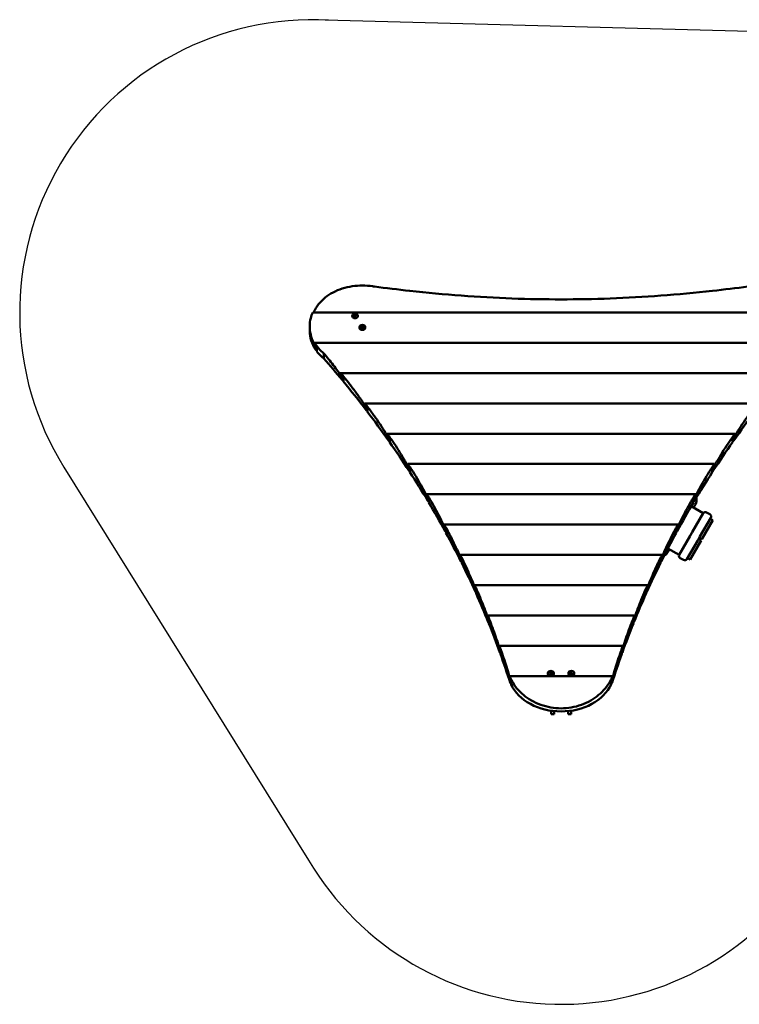
# Model space of a CAD drawing. Units: millimetres. Extents: x -1585 to 2121, y -1912 to 1450.
# Drawn here: x -1585 to 871, y -1912 to 1450 of the extents above; entities that cross this region are included whole.
import ezdxf

# ---------------------------------------------------------------- set-up
doc = ezdxf.new("R2010")
doc.units = ezdxf.units.MM
doc.layers.add('Видимый контур (ГОСТ)', color=7, linetype='Continuous', lineweight=50)

msp = doc.modelspace()

# ---------------------------------------------------------------- linework, layer by layer
msp.add_lwpolyline([(-531, 1448.5, 0.606864), (-1434.1, -78.5), (-599.3, -1419.4, 0.557656), (1101.8, -1455.8), (1958.2, -142.5, 0.595625), (1120.6, 1403.8), (-585.1, 1450)], format="xyb")
at = {"layer": 'Видимый контур (ГОСТ)'}
for p, q in [((1110.4, 450), (-585.1, 450)), ((-450.6, 436.4), (-450.6, 438.3)), ((-443.3, 440.4), (-444.3, 437.6)), ((-444.3, 437.6), (-441.6, 435.5)), ((-443.3, 439.1), (-444, 437.3)), ((-439.5, 441.1), (-443.3, 440.4)), ((-443.3, 440.4), (-443.3, 439.1)), ((-439.5, 439.9), (-443.3, 439.1)), ((-439.5, 441.1), (-439.5, 439.9)), ((-436.8, 439), (-439.5, 441.1)), ((-437.2, 438), (-439.5, 439.9)), ((-437.9, 436.2), (-436.8, 439)), ((-430.6, 436.4), (-430.6, 438.3)), ((-595.4, 387.1), (-595.4, 403.8)), ((-441.6, 435.5), (-437.9, 436.2)), ((-425.6, 398.1), (-425.6, 400)), ((-418.3, 402.1), (-419.3, 399.3)), ((-419.3, 399.3), (-416.6, 397.1)), ((-418.3, 400.8), (-419, 399)), ((-414.5, 402.8), (-418.3, 402.1)), ((-418.3, 402.1), (-418.3, 400.8)), ((-414.5, 401.6), (-418.3, 400.8)), ((-416.6, 397.1), (-412.9, 397.9)), ((-414.5, 402.8), (-414.5, 401.6)), ((-411.8, 400.7), (-414.5, 402.8)), ((-412.2, 399.7), (-414.5, 401.6)), ((-412.9, 397.9), (-411.8, 400.7)), ((-405.6, 398.1), (-405.6, 400)), ((1104.2, 346.6), (-578.9, 346.6)), ((-578.9, 346.6), (-578.9, 340.8)), ((-573.3, 330.9), (-573.7, 330.9)), ((-570.9, 321.1), (-572.1, 321.1)), ((-547, 293.1), (-547, 310.1)), ((1015.2, 243.2), (-489.9, 243.2)), ((-489.9, 243.2), (-489.9, 237.4)), ((-482.8, 227.5), (-483.3, 227.5)), ((-480.1, 217.7), (-481.5, 217.7)), ((-407.2, 139.8), (-407.2, 134)), ((932.5, 139.8), (-407.2, 139.8)), ((-400.7, 124.1), (-401.1, 124.1)), ((-398.2, 114.3), (-399.4, 114.3)), ((856.1, 36.3), (-330.8, 36.3)), ((-330.8, 36.3), (-330.8, 30.5)), ((856.1, 30.5), (856.1, 36.3)), ((-324.8, 20.7), (-325.2, 20.7)), ((-322.5, 10.9), (-323.6, 10.9)), ((848.9, 10.9), (847.8, 10.9)), ((850.5, 20.7), (850.1, 20.7)), ((-260.4, -67.1), (-260.4, -72.9)), ((785.6, -67.1), (-260.4, -67.1)), ((785.6, -72.9), (785.6, -67.1)), ((-254.8, -82.8), (-255.2, -82.8)), ((-252.7, -92.5), (-253.8, -92.5)), ((779, -92.5), (778, -92.5)), ((780.5, -82.8), (780.1, -82.8)), ((720.9, -170.5), (-195.6, -170.5)), ((-195.6, -170.5), (-195.6, -176.3)), ((-190.5, -186.2), (-190.8, -186.2)), ((-188.5, -196), (-189.5, -196)), ((714.8, -196), (713.8, -196)), ((716.1, -186.2), (715.8, -186.2)), ((720.9, -176.3), (720.9, -170.5)), ((747.9, -234.7), (706.9, -211)), ((747.9, -234.7), (710.4, -299.7)), ((721.2, -204.9), (715, -215.7)), ((770.2, -239), (759, -232.5)), ((773.4, -250.7), (736.6, -314.3)), ((742.6, -324), (780.1, -259.1)), ((771.4, -254.1), (780.1, -259.1)), ((-136.2, -273.9), (-136.2, -279.7)), ((661.5, -273.9), (-136.2, -273.9)), ((-131.5, -289.6), (-131.8, -289.6)), ((-129.7, -299.4), (-130.6, -299.4)), ((655.9, -299.4), (655, -299.4)), ((657.1, -289.6), (656.8, -289.6)), ((661.5, -279.7), (661.5, -273.9)), ((704.3, -310.3), (709.1, -302)), ((702.9, -312.7), (665.4, -377.6)), ((728.7, -328.1), (691.9, -391.7)), ((740.1, -328.3), (702.6, -393.3)), ((728.7, -328.1), (736.6, -314.3)), ((740.1, -328.3), (731.4, -323.3)), ((733.9, -319), (742.6, -324)), ((632.5, -358.6), (626.2, -369.4)), ((665.4, -377.6), (627, -355.5)), ((607.2, -377.3), (-81.9, -377.3)), ((-81.9, -377.3), (-81.9, -383.1)), ((-77.7, -393), (-78, -393)), ((-76.1, -402.8), (-76.9, -402.8)), ((602.2, -402.8), (601.4, -402.8)), ((603.3, -393), (603, -393)), ((607.2, -383.1), (607.2, -377.3)), ((680.2, -394.8), (669, -388.4)), ((702.6, -393.3), (693.9, -388.3)), ((-32.7, -480.7), (-32.7, -486.5)), ((557.9, -480.7), (-32.7, -480.7)), ((-28.8, -496.4), (-29.1, -496.4)), ((554.4, -496.4), (554.1, -496.4)), ((557.9, -486.5), (557.9, -480.7)), ((-27.3, -506.2), (-28.1, -506.2)), ((553.4, -506.2), (552.6, -506.2)), ((513.4, -584.2), (11.8, -584.2)), ((11.8, -584.2), (11.8, -589.9)), ((15.3, -599.8), (15.1, -599.8)), ((510.2, -599.8), (510, -599.8)), ((513.4, -589.9), (513.4, -584.2)), ((16.6, -609.6), (16, -609.6)), ((509.3, -609.6), (508.7, -609.6)), ((51.7, -687.6), (51.7, -693.4)), ((473.6, -687.6), (51.7, -687.6)), ((54.8, -703.3), (54.6, -703.3)), ((470.7, -703.3), (470.5, -703.3)), ((473.6, -693.4), (473.6, -687.6)), ((55.9, -713), (55.4, -713)), ((469.9, -713), (469.3, -713)), ((437.7, -791.7), (87.4, -791.7)), ((87.4, -791.7), (87.4, -797.5)), ((90.4, -806.7), (89.5, -806.7)), ((217.5, -783.4), (217.5, -781.5)), ((224.8, -779.4), (223.8, -782.2)), ((223.8, -782.2), (226.5, -784.3)), ((224.8, -780.6), (224.2, -782.5)), ((228.6, -778.6), (224.8, -779.4)), ((224.8, -779.4), (224.8, -780.6)), ((228.6, -779.9), (224.8, -780.6)), ((226.5, -784.3), (230.2, -783.6)), ((228.6, -778.6), (228.6, -779.9)), ((231.3, -780.8), (228.6, -778.6)), ((230.9, -781.7), (228.6, -779.9)), ((230.2, -783.6), (231.3, -780.8)), ((237.5, -783.4), (237.5, -781.5)), ((287.5, -783.4), (287.5, -781.5)), ((294.8, -779.4), (293.8, -782.2)), ((293.8, -782.2), (296.5, -784.3)), ((294.8, -780.6), (294.2, -782.5)), ((298.6, -778.6), (294.8, -779.4)), ((294.8, -779.4), (294.8, -780.6)), ((298.6, -779.9), (294.8, -780.6)), ((296.5, -784.3), (300.2, -783.6)), ((298.6, -778.6), (298.6, -779.9)), ((301.3, -780.8), (298.6, -778.6)), ((300.9, -781.7), (298.6, -779.9)), ((300.2, -783.6), (301.3, -780.8)), ((307.5, -783.4), (307.5, -781.5)), ((435.7, -806.7), (434.7, -806.7)), ((437.7, -797.5), (437.7, -791.7)), ((92.3, -816.5), (90.2, -816.5)), ((435, -816.5), (432.8, -816.5)), ((228.6, -921.1), (228.6, -909.7)), ((238.6, -921.1), (228.6, -921.1)), ((238.6, -921.1), (238.6, -910.9)), ((286.6, -910.9), (286.6, -921.1)), ((286.6, -921.1), (296.6, -921.1)), ((296.6, -909.7), (296.6, -921.1))]:
    msp.add_line(p, q, dxfattribs=at)
for centre, radius, start, end in [((695.2, -189.9), 30, 330, 15.1821), ((754.8, -239.9), 8.57, 60, 142.8192), ((766, -246.4), 8.57, 330, 60), ((600.2, -354.4), 30, 297.0774, 330), ((673.3, -381), 8.57, 157.1808, 240), ((684.5, -387.4), 8.57, 240, 330)]:
    msp.add_arc(centre, radius, start, end, dxfattribs=at)
for centre in [(-440.6, 438.3), (-415.6, 400), (227.5, -781.5), (297.5, -781.5)]:
    msp.add_ellipse(centre, major_axis=(-10, 0), ratio=0.766044, dxfattribs=at)
for centre, major_axis, ratio, start_param, end_param in [((-415.4, 387.1), (-180, 0), 0.766044, 0, 0.477273), ((-415.6, 398.1), (-10, 0), 0.766044, 0, 3.141593), ((-415.4, 406.9), (180, 0), 0.879385, 3.572496, 3.63095), ((-415.4, 140), (0, 360), 0.5, 1.040973, 1.051376), ((-415.4, 387.1), (180, 0), 0.766044, 3.661013, 3.892199), ((-4297.6, -1631.8), (4514.5, 0), 0.766044, 0.565196, 0.590293), ((-4382, -1877), (4594.5, 0), 0.866025, 0.557793, 0.56025), ((-4297.6, -1631.8), (4514.5, 0), 0.766044, 0.530167, 0.563449), ((-4387.6, -1864.6), (4601, 0), 0.866025, 0.523023, 0.525426), ((-4297.6, -1631.8), (4514.5, 0), 0.766044, 0.495844, 0.528457), ((4822.9, -1631.8), (4514.5, 0), 0.766044, 2.613135, 2.645749), ((-4393, -1851.9), (4607.2, 0), 0.866025, 0.488984, 0.491339), ((-4297.6, -1631.8), (4514.5, 0), 0.766044, 0.462147, 0.494167), ((4822.9, -1631.8), (4514.5, 0), 0.766044, 2.647426, 2.679446), ((4918.3, -1851.9), (4607.2, 0), 0.866025, 2.650254, 2.652609), ((-4398.1, -1838.9), (4613, 0), 0.866025, 0.455593, 0.457905), ((-4297.6, -1631.8), (4514.5, 0), 0.766044, 0.429007, 0.460499), ((4822.9, -1631.8), (4514.5, 0), 0.766044, 2.681094, 2.712586), ((4923.4, -1838.9), (4613, 0), 0.866025, 2.683687, 2.685999), ((-4403, -1825.6), (4618.4, 0), 0.866025, 0.42278, 0.425054), ((-4297.6, -1631.8), (4514.5, 0), 0.766044, 0.396361, 0.427384), ((4822.9, -1631.8), (4514.5, 0), 0.766044, 2.714209, 2.745231), ((4928.3, -1825.6), (4618.4, 0), 0.866025, 2.716539, 2.718812), ((-4407.7, -1812.1), (4623.5, 0), 0.866025, 0.390481, 0.392721), ((-4297.6, -1631.8), (4514.5, 0), 0.766044, 0.364156, 0.394762), ((4822.9, -1631.8), (-4514.5, 0), 0.766044, 5.888424, 5.919029), ((4932.9, -1812.1), (-4623.5, 0), 0.866025, 5.890465, 5.892704), ((-4412, -1798.2), (4628.1, 0), 0.866025, 0.358639, 0.360849), ((4937.3, -1798.2), (-4628.1, 0), 0.866025, 5.922337, 5.924546), ((-4297.6, -1631.8), (4514.5, 0), 0.766044, 0.332342, 0.362577), ((4822.9, -1631.8), (-4514.5, 0), 0.766044, 5.920608, 5.950844), ((-4416, -1784.2), (4632.4, 0), 0.866025, 0.327203, 0.329386), ((4941.3, -1784.2), (-4632.4, 0), 0.866025, 5.9538, 5.955982), ((-4297.6, -1631.8), (4514.5, 0), 0.766044, 0.300873, 0.330781), ((4822.9, -1631.8), (-4514.5, 0), 0.766044, 5.952405, 5.982312), ((-4419.8, -1769.9), (4636.3, 0), 0.866025, 0.296126, 0.298285), ((4945.1, -1769.9), (-4636.3, 0), 0.866025, 5.9849, 5.987059), ((-4297.6, -1631.8), (4514.5, 0), 0.766044, 0.269709, 0.299328), ((4822.9, -1631.8), (-4514.5, 0), 0.766044, 5.983857, 6.013477), ((-4423.2, -1755.5), (4639.9, 0), 0.866025, 0.265366, 0.267504), ((4948.5, -1755.5), (-4639.9, 0), 0.866025, 6.015681, 6.017819), ((-4297.6, -1631.8), (4514.5, 0), 0.766044, 0.238811, 0.268178), ((4822.9, -1631.8), (-4514.5, 0), 0.766044, 6.015008, 6.044374), ((262.5, -756.8), (181.2, 0), 0.879385, 3.399885, 3.454107), ((227.5, -783.4), (-10, 0), 0.766044, 0, 3.141593), ((297.5, -783.4), (-10, 0), 0.766044, 0, 3.141593), ((262.5, -756.8), (181.2, 0), 0.879385, 5.970671, 6.024893), ((3059.3, -927.3), (-2977.1, 0), 0.452707, 6.200846, 6.203259), ((262.5, -773.3), (-181.2, 0), 0.766044, 0.340117, 2.801476), ((-2534.2, -927.3), (2977.1, 0), 0.452707, 0.079927, 0.08234)]:
    msp.add_ellipse(centre, major_axis=major_axis, ratio=ratio, start_param=start_param, end_param=end_param, dxfattribs=at)
for points, knots in [([(-582.4, 450), (-582.2, 450.3), (-582.1, 450.7), (-577.4, 460.8), (-571.7, 470), (-558.4, 486.8), (-550.8, 494.3), (-534.7, 507.4), (-525.7, 513.4), (-506, 523.9), (-495.4, 528.3), (-473.2, 535.4), (-461.6, 538.1), (-438.4, 541.5), (-426.7, 542.3), (-415.4, 542.3), (-404, 542.3), (-392.3, 541.5), (-378.8, 539.5), (-376.8, 539.2), (-374.8, 538.8)], [-20.584688, -20.584688, -20.584688, -20.584688, -20.471142, -20.471142, -17.023067, -17.023067, -13.574993, -13.574993, -10.181245, -10.181245, -6.787497, -6.787497, -3.393748, -3.393748, 0, 0, 0, 3.393748, 3.393748, 3.964982, 3.964982, 3.964982, 3.964982]), ([(-374.8, 538.8), (-334.5, 533.5), (-294.1, 528.5), (-194.9, 517.6), (-136.2, 512.1), (-19.7, 503.5), (38, 500.3), (151.8, 496), (207.9, 495), (317.4, 495), (373.4, 496), (487.2, 500.3), (545, 503.5), (661.5, 512.1), (720.2, 517.6), (819.3, 528.5), (859.8, 533.5), (900.1, 538.8)], [170.952065, 170.952065, 170.952065, 170.952065, 182.246561, 182.246561, 198.676426, 198.676426, 215.10629, 215.10629, 231.536154, 231.536154, 247.966018, 247.966018, 264.395882, 264.395882, 280.825746, 280.825746, 292.120242, 292.120242, 292.120242, 292.120242]), ([(-573.7, 330.9), (-576.6, 335.7), (-579.2, 340.5), (-586.1, 355.2), (-589.6, 365.2), (-594.3, 384.9), (-595.4, 394.6), (-595.4, 412.9), (-594.3, 422.1), (-590.3, 437.6), (-588, 443.9), (-585.1, 450)], [-35.826585, -35.826585, -35.826585, -35.826585, -34.091891, -34.091891, -30.656737, -30.656737, -27.221584, -27.221584, -23.820043, -23.820043, -21.343343, -21.343343, -21.343343, -21.343343]), ([(-547, 310.1), (-553.4, 315.6), (-559.5, 321.6), (-570.2, 333.9), (-574.9, 340.2), (-578.9, 346.6)], [-40.870426, -40.870426, -40.870426, -40.870426, -38.05738, -38.05738, -35.351877, -35.351877, -35.351877, -35.351877]), ([(-575.2, 323.8), (-574.8, 323.1), (-574.2, 322.4), (-573.2, 321.5), (-572.8, 321.2), (-572, 321.1), (-571.7, 321.2), (-571.2, 321.7), (-571.1, 322.2), (-571.1, 322.9), (-571.1, 323.5), (-571.2, 324.3), (-571.7, 326), (-572, 326.9), (-572.7, 328.8), (-573.2, 329.8), (-573.7, 330.8), (-573.7, 330.9), (-573.7, 330.9)], [-1.211068, -1.211068, -1.211068, -1.211068, -0.897682, -0.897682, -0.584295, -0.584295, -0.292148, -0.292148, 0, 0, 0, 0.281723, 0.281723, 0.563445, 0.563445, 0.887188, 0.887188, 0.895784, 0.895784, 0.895784, 0.895784]), ([(-574.2, 332.5), (-574, 332), (-573.7, 331.5), (-572.9, 330), (-572.3, 328.8), (-571.5, 326.8), (-571.2, 325.8), (-570.8, 324), (-570.6, 323.2), (-570.6, 322.5), (-570.6, 322.3), (-570.7, 322.1), (-570.7, 321.9)], [-1.118725, -1.118725, -1.118725, -1.118725, -0.948791, -0.948791, -0.602179, -0.602179, -0.30109, -0.30109, 0, 0, 0, 0.099631, 0.099631, 0.099631, 0.099631]), ([(-483.3, 227.5), (-493.7, 242.3), (-504.3, 256.7), (-525.6, 284.3), (-536.2, 297.4), (-547, 310.1)], [-11.740812, -11.740812, -11.740812, -11.740812, -5.798925, -5.798925, 0, 0, 0, 0]), ([(-401.1, 124.1), (-408.5, 135.5), (-416, 146.6), (-430.6, 167.5), (-437.7, 177.3), (-452.5, 197.1), (-460.2, 207.1), (-469.7, 219), (-471.6, 221.3), (-474.1, 224.3), (-474.8, 225.2), (-480.2, 231.8), (-485, 237.6), (-489.9, 243.2)], [-17.108523, -17.108523, -17.108523, -17.108523, -12.642685, -12.642685, -8.51606, -8.51606, -4.117891, -4.117891, -3.087852, -3.087852, -2.700649, -2.700649, 0, 0, 0, 0]), ([(-485.1, 220.4), (-484.9, 220.1), (-484.7, 219.9), (-484.3, 219.4), (-484, 219.2), (-483.3, 218.5), (-482.8, 218.2), (-481.9, 217.7), (-481.5, 217.6), (-480.8, 217.9), (-480.6, 218.1), (-480.4, 218.9), (-480.3, 219.4), (-480.4, 220.6), (-480.6, 221.3), (-481.1, 223), (-481.5, 223.9), (-482.3, 225.8), (-482.8, 226.7), (-483.3, 227.5)], [-2.246965, -2.246965, -2.246965, -2.246965, -2.13379, -2.13379, -1.989217, -1.989217, -1.712588, -1.712588, -1.399333, -1.399333, -1.121856, -1.121856, -0.870631, -0.870631, -0.606694, -0.606694, -0.301267, -0.301267, -0.000001, -0.000001, -0.000001, -0.000001]), ([(-483.9, 229.1), (-483.7, 228.8), (-483.5, 228.5), (-483, 227.7), (-482.7, 227.2), (-481.8, 225.7), (-481.3, 224.6), (-480.5, 222.7), (-480.3, 221.8), (-480, 220.5), (-479.9, 220), (-479.8, 219.2), (-479.8, 218.8), (-479.9, 218.5)], [-1.288637, -1.288637, -1.288637, -1.288637, -1.166839, -1.166839, -1.000147, -1.000147, -0.643912, -0.643912, -0.356037, -0.356037, -0.17562, -0.17562, -0.000001, -0.000001, -0.000001, -0.000001]), ([(-325.2, 20.7), (-332, 32), (-338.8, 43), (-352.2, 63.8), (-358.7, 73.6), (-372.4, 93.4), (-379.5, 103.4), (-388.5, 115.5), (-390.1, 117.7), (-392.5, 120.8), (-393.1, 121.7), (-398.2, 128.4), (-402.7, 134.1), (-407.2, 139.8)], [-16.766574, -16.766574, -16.766574, -16.766574, -12.414027, -12.414027, -8.397715, -8.397715, -4.055052, -4.055052, -3.040837, -3.040837, -2.659549, -2.659549, 0, 0, 0, 0]), ([(932.5, 139.8), (928, 134.1), (923.5, 128.4), (918.4, 121.7), (917.8, 120.8), (915.4, 117.7), (913.7, 115.5), (904.8, 103.4), (897.7, 93.4), (884, 73.6), (877.5, 63.8), (864.1, 43), (857.2, 32), (850.5, 20.7)], [-16.766338, -16.766338, -16.766338, -16.766338, -14.106827, -14.106827, -13.725544, -13.725544, -12.711343, -12.711343, -8.368741, -8.368741, -4.352487, -4.352487, -0.000001, -0.000001, -0.000001, -0.000001]), ([(-402.8, 117), (-402.7, 116.9), (-402.6, 116.7), (-402.4, 116.5), (-402.3, 116.4), (-402, 116.1), (-401.8, 115.8), (-401.1, 115.1), (-400.6, 114.7), (-399.8, 114.3), (-399.4, 114.2), (-398.8, 114.4), (-398.6, 114.7), (-398.4, 115.5), (-398.4, 116), (-398.5, 117.3), (-398.6, 118), (-399.1, 119.5), (-399.3, 120.3), (-400, 122), (-400.5, 123.1), (-401.1, 124.1)], [-2.222957, -2.222957, -2.222957, -2.222957, -2.172083, -2.172083, -2.114784, -2.114784, -1.992821, -1.992821, -1.683798, -1.683798, -1.392191, -1.392191, -1.109861, -1.109861, -0.854594, -0.854594, -0.584073, -0.584073, -0.348657, -0.348657, -0.000001, -0.000001, -0.000001, -0.000001]), ([(-401.6, 125.7), (-401.4, 125.4), (-401.2, 125), (-400.8, 124.2), (-400.5, 123.8), (-399.7, 122.2), (-399.2, 121.2), (-398.5, 119.2), (-398.3, 118.4), (-398, 117.1), (-397.9, 116.6), (-397.9, 115.8), (-397.9, 115.4), (-397.9, 115.1)], [-1.27672, -1.27672, -1.27672, -1.27672, -1.154354, -1.154354, -0.985263, -0.985263, -0.638019, -0.638019, -0.35152, -0.35152, -0.173574, -0.173574, -0.000001, -0.000001, -0.000001, -0.000001]), ([(-255.2, -82.8), (-261.4, -71.5), (-267.7, -60.4), (-280, -39.7), (-286, -30), (-298.6, -10.1), (-305.2, -0.1), (-313.5, 12), (-315, 14.3), (-317.2, 17.4), (-317.8, 18.2), (-322.5, 24.9), (-326.6, 30.7), (-330.8, 36.3)], [-16.463085, -16.463085, -16.463085, -16.463085, -12.194184, -12.194184, -8.259563, -8.259563, -3.984981, -3.984981, -2.988328, -2.988328, -2.61363, -2.61363, 0, 0, 0, 0]), ([(856.1, 36.3), (851.9, 30.7), (847.8, 24.9), (843.1, 18.2), (842.5, 17.4), (840.3, 14.3), (838.8, 12), (830.5, -0.1), (823.9, -10.1), (811.3, -30), (805.3, -39.7), (793, -60.4), (786.7, -71.5), (780.5, -82.8)], [-16.462877, -16.462877, -16.462877, -16.462877, -13.849281, -13.849281, -13.474588, -13.474588, -12.477947, -12.477947, -8.203419, -8.203419, -4.268848, -4.268848, -0.000001, -0.000001, -0.000001, -0.000001]), ([(-326.7, 13.6), (-326.6, 13.4), (-326.6, 13.3), (-326.4, 13.1), (-326.3, 13), (-326, 12.6), (-325.8, 12.4), (-325.2, 11.7), (-324.7, 11.3), (-323.9, 10.9), (-323.6, 10.8), (-323.1, 11), (-322.9, 11.3), (-322.7, 12.1), (-322.6, 12.6), (-322.8, 13.9), (-322.9, 14.7), (-323.3, 16.2), (-323.6, 16.9), (-324.2, 18.7), (-324.7, 19.7), (-325.2, 20.7)], [-2.201361, -2.201361, -2.201361, -2.201361, -2.151255, -2.151255, -2.09475, -2.09475, -1.974149, -1.974149, -1.666777, -1.666777, -1.380803, -1.380803, -1.099047, -1.099047, -0.839725, -0.839725, -0.563656, -0.563656, -0.33515, -0.33515, -0.000001, -0.000001, -0.000001, -0.000001]), ([(-325.7, 22.3), (-325.5, 21.9), (-325.3, 21.6), (-324.9, 20.8), (-324.6, 20.3), (-323.9, 18.8), (-323.5, 17.7), (-322.8, 15.8), (-322.6, 14.9), (-322.3, 13.6), (-322.3, 13.2), (-322.2, 12.4), (-322.2, 12), (-322.3, 11.7)], [-1.266185, -1.266185, -1.266185, -1.266185, -1.143477, -1.143477, -0.972483, -0.972483, -0.632808, -0.632808, -0.347276, -0.347276, -0.171636, -0.171636, -0.000001, -0.000001, -0.000001, -0.000001]), ([(847.5, 11.7), (847.5, 12), (847.5, 12.4), (847.5, 13.2), (847.6, 13.6), (847.9, 14.9), (848.1, 15.8), (848.7, 17.7), (849.2, 18.8), (849.9, 20.3), (850.1, 20.8), (850.6, 21.6), (850.8, 21.9), (851, 22.3)], [-1.270675, -1.270675, -1.270675, -1.270675, -1.098463, -1.098463, -0.922236, -0.922236, -0.635694, -0.635694, -0.294836, -0.294836, -0.123176, -0.123176, -0.000001, -0.000001, -0.000001, -0.000001]), ([(850.5, 20.7), (850, 19.7), (849.5, 18.7), (848.8, 16.9), (848.6, 16.2), (848.2, 14.7), (848, 13.9), (847.9, 12.6), (848, 12.1), (848.2, 11.3), (848.4, 11), (848.9, 10.8), (849.2, 10.9), (850, 11.3), (850.5, 11.7), (851.1, 12.4), (851.3, 12.6), (851.6, 13), (851.7, 13.1), (851.8, 13.3), (851.9, 13.4), (852, 13.6)], [-2.202237, -2.202237, -2.202237, -2.202237, -1.866956, -1.866956, -1.638361, -1.638361, -1.362181, -1.362181, -1.102756, -1.102756, -0.820889, -0.820889, -0.534802, -0.534802, -0.227304, -0.227304, -0.106655, -0.106655, -0.050127, -0.050127, -0.000001, -0.000001, -0.000001, -0.000001]), ([(-190.8, -186.2), (-196.5, -175), (-202.2, -164.1), (-213.4, -143.6), (-218.9, -133.9), (-230.4, -114), (-236.6, -103.9), (-244.3, -91.6), (-245.7, -89.4), (-248.3, -85.4), (-249.4, -83.7), (-253.8, -76.9), (-257.1, -72), (-260.4, -67.1)], [-16.193282, -16.193282, -16.193282, -16.193282, -12.033141, -12.033141, -8.202098, -8.202098, -3.951475, -3.951475, -2.963362, -2.963362, -2.219859, -2.219859, 0, 0, 0, 0]), ([(785.6, -67.1), (782.3, -72), (779, -76.9), (774.7, -83.7), (773.6, -85.4), (771, -89.4), (769.6, -91.6), (761.9, -103.9), (755.7, -114), (744.1, -133.9), (738.7, -143.6), (727.5, -164.1), (721.8, -175), (716.1, -186.2)], [-16.193103, -16.193103, -16.193103, -16.193103, -13.973269, -13.973269, -13.229774, -13.229774, -12.241672, -12.241672, -7.991096, -7.991096, -4.160096, -4.160096, -0.000001, -0.000001, -0.000001, -0.000001]), ([(-256.6, -89.9), (-256.5, -90), (-256.5, -90.1), (-256.3, -90.3), (-256.2, -90.4), (-256, -90.8), (-255.8, -91), (-255.2, -91.7), (-254.8, -92.1), (-254, -92.5), (-253.7, -92.6), (-253.2, -92.4), (-253.1, -92.1), (-252.9, -91.3), (-252.9, -90.7), (-253, -89.4), (-253.1, -88.6), (-253.5, -87.1), (-253.7, -86.4), (-254.3, -84.7), (-254.7, -83.7), (-255.2, -82.8)], [-2.18229, -2.18229, -2.18229, -2.18229, -2.13299, -2.13299, -2.077369, -2.077369, -1.958528, -1.958528, -1.654635, -1.654635, -1.373007, -1.373007, -1.089485, -1.089485, -0.826361, -0.826361, -0.545214, -0.545214, -0.323017, -0.323017, -0.000001, -0.000001, -0.000001, -0.000001]), ([(-255.7, -81.2), (-255.5, -81.5), (-255.3, -81.8), (-254.9, -82.7), (-254.6, -83.2), (-254, -84.7), (-253.6, -85.8), (-253, -87.7), (-252.8, -88.5), (-252.6, -89.8), (-252.5, -90.3), (-252.5, -91.1), (-252.5, -91.4), (-252.5, -91.7)], [-1.256852, -1.256852, -1.256852, -1.256852, -1.133961, -1.133961, -0.961463, -0.961463, -0.628191, -0.628191, -0.343309, -0.343309, -0.169812, -0.169812, -0.000001, -0.000001, -0.000001, -0.000001]), ([(777.8, -91.7), (777.7, -91.4), (777.7, -91.1), (777.8, -90.3), (777.8, -89.8), (778.1, -88.5), (778.3, -87.7), (778.9, -85.8), (779.3, -84.7), (779.9, -83.2), (780.2, -82.7), (780.6, -81.8), (780.8, -81.5), (780.9, -81.2)], [-1.260675, -1.260675, -1.260675, -1.260675, -1.090375, -1.090375, -0.91638, -0.91638, -0.630633, -0.630633, -0.296364, -0.296364, -0.123292, -0.123292, -0.000001, -0.000001, -0.000001, -0.000001]), ([(780.5, -82.8), (780, -83.7), (779.6, -84.7), (779, -86.4), (778.8, -87.1), (778.4, -88.6), (778.3, -89.4), (778.1, -90.7), (778.2, -91.3), (778.3, -92.1), (778.5, -92.4), (779, -92.6), (779.3, -92.5), (780.1, -92.1), (780.5, -91.7), (781.1, -91), (781.3, -90.8), (781.5, -90.4), (781.6, -90.3), (781.8, -90.1), (781.8, -90), (781.9, -89.9)], [-2.18325, -2.18325, -2.18325, -2.18325, -1.860093, -1.860093, -1.6378, -1.6378, -1.356529, -1.356529, -1.093289, -1.093289, -0.809643, -0.809643, -0.527892, -0.527892, -0.223863, -0.223863, -0.104969, -0.104969, -0.049324, -0.049324, -0.000001, -0.000001, -0.000001, -0.000001]), ([(-131.8, -289.6), (-137.2, -278.1), (-142.6, -266.9), (-153.1, -245.8), (-158.2, -236), (-168.8, -216.2), (-174.3, -206.3), (-181.2, -194.4), (-182.5, -192.2), (-184.3, -189.2), (-184.8, -188.3), (-188.7, -181.7), (-192.1, -176.1), (-195.6, -170.5)], [-15.953346, -15.953346, -15.953346, -15.953346, -11.738617, -11.738617, -7.86125, -7.86125, -3.794902, -3.794902, -2.84554, -2.84554, -2.488694, -2.488694, 0, 0, 0, 0]), ([(-192.1, -193.3), (-192.1, -193.4), (-192, -193.5), (-191.9, -193.7), (-191.8, -193.9), (-191.5, -194.2), (-191.4, -194.4), (-190.8, -195.2), (-190.4, -195.5), (-189.8, -196), (-189.5, -196), (-189, -195.8), (-188.9, -195.5), (-188.7, -194.7), (-188.7, -194.1), (-188.8, -192.8), (-188.9, -192), (-189.3, -190.4), (-189.5, -189.8), (-190, -188.1), (-190.4, -187.1), (-190.8, -186.2)], [-2.165417, -2.165417, -2.165417, -2.165417, -2.116815, -2.116815, -2.061969, -2.061969, -1.944703, -1.944703, -1.644135, -1.644135, -1.366214, -1.366214, -1.081006, -1.081006, -0.814333, -0.814333, -0.532569, -0.532569, -0.314635, -0.314635, -0.000001, -0.000001, -0.000001, -0.000001]), ([(-191.3, -184.6), (-191.1, -184.9), (-190.9, -185.2), (-190.5, -186.1), (-190.3, -186.6), (-189.7, -188.2), (-189.3, -189.2), (-188.8, -191.1), (-188.6, -192), (-188.4, -193.3), (-188.4, -193.7), (-188.3, -194.5), (-188.3, -194.8), (-188.4, -195.1)], [-1.248575, -1.248575, -1.248575, -1.248575, -1.12563, -1.12563, -0.951907, -0.951907, -0.624096, -0.624096, -0.339626, -0.339626, -0.168108, -0.168108, -0.000001, -0.000001, -0.000001, -0.000001]), ([(720.9, -170.5), (717.4, -176.1), (714, -181.7), (710, -188.3), (709.5, -189.2), (707.8, -192.2), (706.5, -194.4), (699.6, -206.3), (694.1, -216.2), (683.5, -236), (678.4, -245.8), (667.8, -266.9), (662.4, -278.1), (657.1, -289.6)], [-15.953183, -15.953183, -15.953183, -15.953183, -13.464514, -13.464514, -13.107672, -13.107672, -12.15832, -12.15832, -8.092014, -8.092014, -4.214687, -4.214687, -0.000001, -0.000001, -0.000001, -0.000001]), ([(713.6, -195.1), (713.6, -194.8), (713.6, -194.5), (713.6, -193.7), (713.7, -193.3), (713.9, -192), (714.1, -191.1), (714.6, -189.2), (715, -188.2), (715.6, -186.6), (715.8, -186.1), (716.2, -185.2), (716.4, -184.9), (716.5, -184.6)], [-1.251813, -1.251813, -1.251813, -1.251813, -1.083294, -1.083294, -0.911356, -0.911356, -0.626149, -0.626149, -0.2975, -0.2975, -0.123286, -0.123286, -0.000001, -0.000001, -0.000001, -0.000001]), ([(716.1, -186.2), (715.7, -187.1), (715.3, -188.1), (714.8, -189.8), (714.6, -190.4), (714.2, -192), (714.1, -192.8), (714, -194.1), (714, -194.7), (714.2, -195.5), (714.3, -195.8), (714.8, -196), (715.1, -196), (715.7, -195.5), (716.1, -195.2), (716.7, -194.4), (716.8, -194.2), (717.1, -193.9), (717.1, -193.7), (717.3, -193.5), (717.4, -193.4), (717.4, -193.3)], [-2.16637, -2.16637, -2.16637, -2.16637, -1.851591, -1.851591, -1.633558, -1.633558, -1.351671, -1.351671, -1.084881, -1.084881, -0.799547, -0.799547, -0.521501, -0.521501, -0.220809, -0.220809, -0.103493, -0.103493, -0.048624, -0.048624, -0.000001, -0.000001, -0.000001, -0.000001]), ([(-78, -393), (-82.8, -381.6), (-87.7, -370.3), (-97.3, -349.3), (-102, -339.4), (-111.7, -319.6), (-116.7, -309.7), (-123, -297.9), (-124.2, -295.6), (-125.8, -292.6), (-126.3, -291.8), (-129.9, -285.2), (-133, -279.5), (-136.2, -273.9)], [-15.740026, -15.740026, -15.740026, -15.740026, -11.580612, -11.580612, -7.757202, -7.757202, -3.742878, -3.742878, -2.806541, -2.806541, -2.454589, -2.454589, 0, 0, 0, 0]), ([(-133, -296.7), (-133, -296.8), (-132.9, -296.9), (-132.8, -297.1), (-132.7, -297.3), (-132.5, -297.6), (-132.3, -297.8), (-131.8, -298.6), (-131.5, -299), (-130.9, -299.4), (-130.6, -299.4), (-130.2, -299.2), (-130, -298.9), (-129.9, -298.1), (-129.9, -297.5), (-130, -296.1), (-130.1, -295.3), (-130.5, -293.8), (-130.6, -293.1), (-131.1, -291.5), (-131.5, -290.5), (-131.8, -289.6)], [-2.150473, -2.150473, -2.150473, -2.150473, -2.102523, -2.102523, -2.048399, -2.048399, -1.932585, -1.932585, -1.63496, -1.63496, -1.360295, -1.360295, -1.073498, -1.073498, -0.803537, -0.803537, -0.519153, -0.519153, -0.305855, -0.305855, -0.000001, -0.000001, -0.000001, -0.000001]), ([(-132.2, -288), (-132.1, -288.3), (-131.9, -288.7), (-131.6, -289.5), (-131.3, -290.1), (-130.8, -291.6), (-130.5, -292.7), (-130, -294.6), (-129.8, -295.4), (-129.6, -296.7), (-129.6, -297.1), (-129.5, -297.9), (-129.5, -298.3), (-129.6, -298.6)], [-1.241233, -1.241233, -1.241233, -1.241233, -1.118313, -1.118313, -0.943618, -0.943618, -0.620464, -0.620464, -0.336218, -0.336218, -0.166522, -0.166522, -0.000001, -0.000001, -0.000001, -0.000001]), ([(661.5, -273.9), (658.3, -279.5), (655.1, -285.2), (651.6, -291.8), (651.1, -292.6), (649.5, -295.6), (648.3, -297.9), (642, -309.7), (637, -319.6), (627.3, -339.4), (622.6, -349.3), (613, -370.3), (608.1, -381.6), (603.3, -393)], [-15.739883, -15.739883, -15.739883, -15.739883, -13.285316, -13.285316, -12.933367, -12.933367, -11.997039, -11.997039, -7.982751, -7.982751, -4.159377, -4.159377, -0.000001, -0.000001, -0.000001, -0.000001]), ([(654.9, -298.6), (654.8, -298.3), (654.8, -297.9), (654.9, -297.1), (654.9, -296.7), (655.1, -295.4), (655.3, -294.6), (655.7, -292.7), (656.1, -291.6), (656.6, -290.1), (656.8, -289.5), (657.2, -288.7), (657.4, -288.3), (657.5, -288)], [-1.243958, -1.243958, -1.243958, -1.243958, -1.077091, -1.077091, -0.907044, -0.907044, -0.622175, -0.622175, -0.298321, -0.298321, -0.123209, -0.123209, -0.000001, -0.000001, -0.000001, -0.000001]), ([(657.1, -289.6), (656.8, -290.5), (656.4, -291.5), (655.9, -293.1), (655.7, -293.8), (655.4, -295.3), (655.3, -296.1), (655.2, -297.5), (655.2, -298.1), (655.3, -298.9), (655.5, -299.2), (655.9, -299.4), (656.2, -299.4), (656.8, -299), (657.1, -298.6), (657.6, -297.8), (657.8, -297.6), (658, -297.3), (658.1, -297.1), (658.2, -296.9), (658.3, -296.8), (658.3, -296.7)], [-2.151383, -2.151383, -2.151383, -2.151383, -1.845394, -1.845394, -1.632001, -1.632001, -1.347497, -1.347497, -1.077423, -1.077423, -0.790504, -0.790504, -0.51572, -0.51572, -0.217977, -0.217977, -0.102117, -0.102117, -0.04797, -0.04797, -0.000001, -0.000001, -0.000001, -0.000001]), ([(709.1, -302), (709.3, -301.6), (709.5, -301.3), (710, -300.5), (710.2, -300.1), (710.4, -299.7)], [0, 0, 0, 0, 3.850125, 3.850125, 7.700254, 7.700254, 7.700254, 7.700254]), ([(702.9, -312.7), (703.2, -312.3), (703.4, -311.9), (703.8, -311.1), (704.1, -310.7), (704.3, -310.3)], [0, 0, 0, 0, 3.850123, 3.850123, 7.700243, 7.700243, 7.700243, 7.700243]), ([(-29.1, -496.4), (-33.4, -485), (-37.9, -473.8), (-46.6, -452.8), (-50.8, -443), (-59.6, -423.2), (-64.2, -413.3), (-69.9, -401.4), (-71, -399.1), (-72.5, -396.1), (-72.9, -395.2), (-76.2, -388.6), (-79, -382.9), (-81.9, -377.3)], [-15.55071, -15.55071, -15.55071, -15.55071, -11.452257, -11.452257, -7.686709, -7.686709, -3.706697, -3.706697, -2.779466, -2.779466, -2.430925, -2.430925, 0, 0, 0, 0]), ([(-79.1, -400.1), (-79, -400.2), (-79, -400.3), (-78.8, -400.6), (-78.8, -400.7), (-78.6, -401), (-78.4, -401.3), (-78, -402), (-77.7, -402.4), (-77.1, -402.8), (-76.9, -402.8), (-76.5, -402.6), (-76.3, -402.4), (-76.2, -401.5), (-76.2, -400.9), (-76.3, -399.5), (-76.4, -398.7), (-76.7, -397.1), (-76.9, -396.5), (-77.3, -394.9), (-77.7, -393.9), (-78, -393)], [-2.137249, -2.137249, -2.137249, -2.137249, -2.089865, -2.089865, -2.036371, -2.036371, -1.921852, -1.921852, -1.627003, -1.627003, -1.35513, -1.35513, -1.06685, -1.06685, -0.793859, -0.793859, -0.507211, -0.507211, -0.298064, -0.298064, -0.000001, -0.000001, -0.000001, -0.000001]), ([(-78.3, -391.4), (-78.2, -391.7), (-78.1, -392.1), (-77.7, -393), (-77.5, -393.5), (-77, -395.1), (-76.7, -396.1), (-76.3, -398), (-76.1, -398.9), (-76, -400.1), (-75.9, -400.6), (-75.9, -401.3), (-75.9, -401.7), (-75.9, -402)], [-1.234729, -1.234729, -1.234729, -1.234729, -1.111875, -1.111875, -0.936433, -0.936433, -0.617245, -0.617245, -0.333079, -0.333079, -0.165056, -0.165056, -0.000001, -0.000001, -0.000001, -0.000001]), ([(607.2, -377.3), (604.3, -382.9), (601.4, -388.6), (598.2, -395.2), (597.8, -396.1), (596.3, -399.1), (595.2, -401.4), (589.5, -413.3), (584.9, -423.2), (576.1, -443), (571.8, -452.8), (563.2, -473.8), (558.7, -485), (554.4, -496.4)], [-15.550585, -15.550585, -15.550585, -15.550585, -13.11968, -13.11968, -12.771142, -12.771142, -11.843918, -11.843918, -7.863938, -7.863938, -4.098421, -4.098421, -0.000001, -0.000001, -0.000001, -0.000001]), ([(601.2, -402), (601.2, -401.7), (601.2, -401.3), (601.2, -400.6), (601.2, -400.1), (601.4, -398.9), (601.6, -398), (602, -396.1), (602.3, -395.1), (602.8, -393.5), (603, -393), (603.3, -392.1), (603.5, -391.7), (603.6, -391.4)], [-1.237, -1.237, -1.237, -1.237, -1.071658, -1.071658, -0.903344, -0.903344, -0.618656, -0.618656, -0.298887, -0.298887, -0.123095, -0.123095, -0.000001, -0.000001, -0.000001, -0.000001]), ([(603.3, -393), (602.9, -393.9), (602.6, -394.9), (602.2, -396.5), (602, -397.1), (601.7, -398.7), (601.6, -399.5), (601.5, -400.9), (601.5, -401.5), (601.6, -402.4), (601.8, -402.6), (602.2, -402.8), (602.4, -402.8), (602.9, -402.4), (603.3, -402), (603.7, -401.3), (603.9, -401), (604.1, -400.7), (604.1, -400.6), (604.2, -400.3), (604.3, -400.2), (604.4, -400.1)], [-2.138084, -2.138084, -2.138084, -2.138084, -1.839898, -1.839898, -1.630666, -1.630666, -1.343907, -1.343907, -1.070809, -1.070809, -0.782416, -0.782416, -0.510435, -0.510435, -0.215479, -0.215479, -0.100917, -0.100917, -0.047403, -0.047403, -0.000001, -0.000001, -0.000001, -0.000001]), ([(15.1, -599.8), (11.2, -588.7), (7.3, -577.8), (-0.3, -557.3), (-4, -547.6), (-12, -527.8), (-16.2, -517.6), (-21.5, -505.3), (-22.5, -503), (-23.9, -499.9), (-24.3, -499.1), (-27.3, -492.3), (-30, -486.5), (-32.7, -480.7)], [-15.3832, -15.3832, -15.3832, -15.3832, -11.422814, -11.422814, -7.786139, -7.786139, -3.744647, -3.744647, -2.808281, -2.808281, -2.456202, -2.456202, 0, 0, 0, 0]), ([(-30.1, -503.5), (-30, -503.6), (-30, -503.8), (-29.8, -504), (-29.8, -504.1), (-29.6, -504.5), (-29.5, -504.7), (-29.1, -505.4), (-28.8, -505.8), (-28.3, -506.2), (-28.1, -506.3), (-27.7, -506.1), (-27.6, -505.8), (-27.5, -504.9), (-27.5, -504.3), (-27.6, -502.9), (-27.7, -502), (-28, -500.5), (-28.1, -499.8), (-28.5, -498.2), (-28.8, -497.3), (-29.1, -496.4)], [-2.125568, -2.125568, -2.125568, -2.125568, -2.078646, -2.078646, -2.025678, -2.025678, -1.912282, -1.912282, -1.620157, -1.620157, -1.350627, -1.350627, -1.060976, -1.060976, -0.78521, -0.78521, -0.496614, -0.496614, -0.291163, -0.291163, -0.000001, -0.000001, -0.000001, -0.000001]), ([(-29.4, -494.8), (-29.3, -495.2), (-29.1, -495.5), (-28.8, -496.4), (-28.7, -497), (-28.2, -498.5), (-27.9, -499.5), (-27.5, -501.4), (-27.4, -502.3), (-27.2, -503.6), (-27.2, -504), (-27.2, -504.8), (-27.2, -505.1), (-27.2, -505.4)], [-1.228979, -1.228979, -1.228979, -1.228979, -1.106245, -1.106245, -0.930176, -0.930176, -0.614399, -0.614399, -0.330217, -0.330217, -0.163714, -0.163714, -0.000001, -0.000001, -0.000001, -0.000001]), ([(557.9, -480.7), (555.3, -486.5), (552.6, -492.3), (549.6, -499.1), (549.2, -499.9), (547.8, -503), (546.8, -505.3), (541.5, -517.6), (537.2, -527.8), (529.3, -547.6), (525.6, -557.3), (518, -577.8), (514.1, -588.7), (510.2, -599.8)], [-15.383094, -15.383094, -15.383094, -15.383094, -12.926909, -12.926909, -12.574833, -12.574833, -11.638473, -11.638473, -7.597009, -7.597009, -3.96036, -3.96036, -0.000001, -0.000001, -0.000001, -0.000001]), ([(552.5, -505.4), (552.5, -505.1), (552.5, -504.8), (552.5, -504), (552.5, -503.6), (552.7, -502.3), (552.8, -501.4), (553.2, -499.5), (553.5, -498.5), (553.9, -497), (554.1, -496.4), (554.4, -495.5), (554.5, -495.2), (554.7, -494.8)], [-1.230851, -1.230851, -1.230851, -1.230851, -1.066903, -1.066903, -0.90016, -0.90016, -0.615545, -0.615545, -0.299293, -0.299293, -0.122934, -0.122934, -0.000001, -0.000001, -0.000001, -0.000001]), ([(554.4, -496.4), (554.1, -497.3), (553.8, -498.2), (553.4, -499.8), (553.2, -500.5), (553, -502), (552.8, -502.9), (552.7, -504.3), (552.7, -504.9), (552.9, -505.8), (553, -506.1), (553.3, -506.3), (553.6, -506.2), (554.1, -505.8), (554.3, -505.4), (554.8, -504.7), (554.9, -504.5), (555.1, -504.1), (555.1, -504), (555.2, -503.8), (555.3, -503.6), (555.3, -503.5)], [-2.126309, -2.126309, -2.126309, -2.126309, -1.83504, -1.83504, -1.629514, -1.629514, -1.340818, -1.340818, -1.064956, -1.064956, -0.775204, -0.775204, -0.505579, -0.505579, -0.213358, -0.213358, -0.099925, -0.099925, -0.046939, -0.046939, -0.000001, -0.000001, -0.000001, -0.000001]), ([(54.6, -703.3), (51.1, -692), (47.6, -681), (40.7, -660.2), (37.3, -650.5), (30.2, -630.7), (26.5, -620.6), (21.7, -608.5), (20.9, -606.2), (19.6, -603.1), (19.3, -602.3), (16.6, -595.6), (14.2, -589.8), (11.8, -584.2)], [-15.235702, -15.235702, -15.235702, -15.235702, -11.268661, -11.268661, -7.626831, -7.626831, -3.671368, -3.671368, -2.753176, -2.753176, -2.407981, -2.407981, 0, 0, 0, 0]), ([(14.2, -606.9), (14.2, -607.1), (14.3, -607.2), (14.4, -607.4), (14.4, -607.5), (14.6, -607.9), (14.7, -608.1), (15.1, -608.8), (15.3, -609.2), (15.8, -609.6), (16, -609.7), (16.3, -609.5), (16.4, -609.2), (16.5, -608.3), (16.5, -607.7), (16.4, -606.2), (16.3, -605.4), (16, -603.9), (15.9, -603.2), (15.6, -601.6), (15.3, -600.7), (15.1, -599.8)], [-2.115288, -2.115288, -2.115288, -2.115288, -2.068813, -2.068813, -2.016346, -2.016346, -1.903989, -1.903989, -1.614149, -1.614149, -1.346715, -1.346715, -1.05581, -1.05581, -0.777525, -0.777525, -0.487262, -0.487262, -0.285101, -0.285101, -0.000001, -0.000001, -0.000001, -0.000001]), ([(14.8, -598.2), (14.9, -598.6), (15, -598.9), (15.3, -599.8), (15.4, -600.4), (15.9, -602), (16.1, -603), (16.4, -604.9), (16.6, -605.8), (16.7, -607), (16.7, -607.4), (16.8, -608.2), (16.8, -608.5), (16.7, -608.8)], [-1.223915, -1.223915, -1.223915, -1.223915, -1.101297, -1.101297, -0.924783, -0.924783, -0.611892, -0.611892, -0.327612, -0.327612, -0.162488, -0.162488, -0.000001, -0.000001, -0.000001, -0.000001]), ([(513.4, -584.2), (511.1, -589.8), (508.7, -595.6), (506, -602.3), (505.7, -603.1), (504.4, -606.2), (503.5, -608.5), (498.8, -620.6), (495.1, -630.7), (487.9, -650.5), (484.6, -660.2), (477.7, -681), (474.2, -692), (470.7, -703.3)], [-15.235609, -15.235609, -15.235609, -15.235609, -12.827643, -12.827643, -12.48245, -12.48245, -11.564263, -11.564263, -7.608825, -7.608825, -3.967017, -3.967017, -0.000001, -0.000001, -0.000001, -0.000001]), ([(508.5, -608.8), (508.5, -608.5), (508.5, -608.2), (508.5, -607.4), (508.6, -607), (508.7, -605.8), (508.8, -604.9), (509.2, -603), (509.4, -602), (509.8, -600.4), (510, -599.8), (510.3, -598.9), (510.4, -598.6), (510.5, -598.2)], [-1.225435, -1.225435, -1.225435, -1.225435, -1.062758, -1.062758, -0.897441, -0.897441, -0.612807, -0.612807, -0.299532, -0.299532, -0.122781, -0.122781, -0.000001, -0.000001, -0.000001, -0.000001]), ([(510.2, -599.8), (510, -600.7), (509.7, -601.6), (509.4, -603.2), (509.2, -603.9), (509, -605.4), (508.9, -606.2), (508.8, -607.7), (508.8, -608.3), (508.9, -609.2), (509, -609.5), (509.3, -609.7), (509.5, -609.6), (510, -609.2), (510.2, -608.8), (510.6, -608.1), (510.7, -607.9), (510.9, -607.5), (510.9, -607.4), (511, -607.2), (511.1, -607.1), (511.1, -606.9)], [-2.115926, -2.115926, -2.115926, -2.115926, -1.83074, -1.83074, -1.628518, -1.628518, -1.338167, -1.338167, -1.059798, -1.059798, -0.768806, -0.768806, -0.501292, -0.501292, -0.211364, -0.211364, -0.098973, -0.098973, -0.04649, -0.04649, -0.000001, -0.000001, -0.000001, -0.000001]), ([(89.5, -806.7), (86.5, -795.5), (83.4, -784.5), (77.4, -763.9), (74.4, -754.2), (68.1, -734.4), (64.8, -724.2), (60.5, -712), (59.8, -709.8), (58.7, -706.6), (58.4, -705.8), (55.9, -699.1), (53.8, -693.3), (51.7, -687.6)], [-15.106663, -15.106663, -15.106663, -15.106663, -11.191981, -11.191981, -7.600965, -7.600965, -3.655383, -3.655383, -2.741265, -2.741265, -2.397578, -2.397578, 0, 0, 0, 0]), ([(53.8, -710.4), (53.8, -710.5), (53.8, -710.6), (53.9, -710.8), (54, -710.9), (54.1, -711.3), (54.2, -711.5), (54.6, -712.2), (54.8, -712.6), (55.2, -713), (55.4, -713.1), (55.6, -712.9), (55.7, -712.6), (55.8, -711.7), (55.8, -711.1), (55.8, -709.6), (55.7, -708.8), (55.4, -707.2), (55.3, -706.6), (55, -705), (54.8, -704.1), (54.6, -703.3)], [-2.106286, -2.106286, -2.106286, -2.106286, -2.060133, -2.060133, -2.008043, -2.008043, -1.896539, -1.896539, -1.609082, -1.609082, -1.343318, -1.343318, -1.051279, -1.051279, -0.770726, -0.770726, -0.479041, -0.479041, -0.279768, -0.279768, -0.000001, -0.000001, -0.000001, -0.000001]), ([(54.3, -701.7), (54.4, -702), (54.5, -702.4), (54.8, -703.3), (54.9, -703.8), (55.3, -705.4), (55.5, -706.4), (55.8, -708.3), (55.9, -709.2), (56, -710.4), (56, -710.8), (56.1, -711.6), (56.1, -711.9), (56, -712.2)], [-1.21948, -1.21948, -1.21948, -1.21948, -1.097028, -1.097028, -0.92008, -0.92008, -0.609697, -0.609697, -0.325286, -0.325286, -0.16139, -0.16139, -0.000001, -0.000001, -0.000001, -0.000001]), ([(473.6, -687.6), (471.5, -693.3), (469.3, -699.1), (466.9, -705.8), (466.6, -706.6), (465.5, -709.8), (464.7, -712), (460.5, -724.2), (457.2, -734.4), (450.8, -754.2), (447.9, -763.9), (441.8, -784.5), (438.8, -795.5), (435.7, -806.7)], [-15.106584, -15.106584, -15.106584, -15.106584, -12.709019, -12.709019, -12.365333, -12.365333, -11.451221, -11.451221, -7.50566, -7.50566, -3.914662, -3.914662, -0.000001, -0.000001, -0.000001, -0.000001]), ([(469.2, -712.2), (469.2, -711.9), (469.2, -711.6), (469.2, -710.8), (469.3, -710.4), (469.4, -709.2), (469.5, -708.3), (469.8, -706.4), (470, -705.4), (470.4, -703.8), (470.5, -703.3), (470.8, -702.4), (470.9, -702), (471, -701.7)], [-1.220692, -1.220692, -1.220692, -1.220692, -1.059151, -1.059151, -0.895102, -0.895102, -0.610408, -0.610408, -0.299719, -0.299719, -0.122582, -0.122582, -0.000001, -0.000001, -0.000001, -0.000001]), ([(470.7, -703.3), (470.5, -704.1), (470.3, -705), (470, -706.6), (469.9, -707.2), (469.6, -708.8), (469.5, -709.6), (469.4, -711.1), (469.4, -711.7), (469.5, -712.6), (469.6, -712.9), (469.9, -713.1), (470.1, -713), (470.5, -712.6), (470.7, -712.2), (471.1, -711.5), (471.2, -711.3), (471.3, -710.9), (471.3, -710.8), (471.4, -710.6), (471.5, -710.5), (471.5, -710.4)], [-2.106818, -2.106818, -2.106818, -2.106818, -1.826981, -1.826981, -1.627657, -1.627657, -1.335899, -1.335899, -1.055275, -1.055275, -0.763162, -0.763162, -0.497331, -0.497331, -0.209802, -0.209802, -0.098269, -0.098269, -0.046166, -0.046166, -0.000001, -0.000001, -0.000001, -0.000001]), ([(437.7, -791.7), (435.7, -797.5), (433.1, -803.3), (425.3, -817.6), (419.6, -826), (406.3, -841.8), (398.7, -849.3), (382.6, -862.6), (373.5, -869), (353.8, -880.3), (343.1, -885.3), (320.8, -893.4), (309.1, -896.5), (285.7, -900.5), (273.9, -901.5), (251.1, -901.5), (239.3, -900.5), (215.8, -896.4), (204.2, -893.3), (181.8, -885.2), (171.1, -880.2), (151.3, -868.8), (142.2, -862.4), (126.1, -849), (118.6, -841.6), (105.4, -825.8), (99.6, -817.4), (92, -803.2), (89.4, -797.5), (87.4, -791.7)], [-78.028078, -78.028078, -78.028078, -78.028078, -75.732495, -75.732495, -72.309876, -72.309876, -68.887258, -68.887258, -65.467616, -65.467616, -62.047975, -62.047975, -58.628333, -58.628333, -55.208691, -55.208691, -51.779031, -51.779031, -48.349371, -48.349371, -44.91971, -44.91971, -41.49005, -41.49005, -38.077461, -38.077461, -34.664871, -34.664871, -32.388588, -32.388588, -32.388588, -32.388588]), ([(88.8, -813.8), (88.9, -813.9), (88.9, -814), (89, -814.2), (89, -814.3), (89.2, -814.7), (89.3, -814.9), (89.6, -815.7), (89.8, -816), (90.1, -816.5), (90.3, -816.5), (90.5, -816.3), (90.6, -816), (90.7, -815.1), (90.7, -814.5), (90.6, -813), (90.5, -812.2), (90.3, -810.6), (90.2, -810), (89.9, -808.4), (89.7, -807.5), (89.5, -806.7)], [-2.098467, -2.098467, -2.098467, -2.098467, -2.052693, -2.052693, -2.001022, -2.001022, -1.890358, -1.890358, -1.604533, -1.604533, -1.340393, -1.340393, -1.047342, -1.047342, -0.764772, -0.764772, -0.471888, -0.471888, -0.275165, -0.275165, -0.000001, -0.000001, -0.000001, -0.000001]), ([(90.1, -805.8), (90.3, -806.3), (90.5, -806.8), (90.9, -808.3), (91.3, -809.4), (91.8, -811.4), (92, -812.4), (92.3, -814.3), (92.3, -815.2), (92.3, -815.8), (92.3, -816), (92.3, -816.2), (92.3, -816.4)], [-1.077901, -1.077901, -1.077901, -1.077901, -0.922944, -0.922944, -0.603577, -0.603577, -0.301789, -0.301789, 0, 0, 0, 0.099302, 0.099302, 0.099302, 0.099302]), ([(432.8, -816.4), (432.8, -816.2), (432.7, -816), (432.7, -815.8), (432.7, -815.2), (432.8, -814.3), (433.1, -812.4), (433.3, -811.4), (433.8, -809.4), (434.1, -808.3), (434.6, -806.8), (434.8, -806.3), (435, -805.8)], [-0.099302, -0.099302, -0.099302, -0.099302, 0, 0, 0, 0.301789, 0.301789, 0.603577, 0.603577, 0.922944, 0.922944, 1.077901, 1.077901, 1.077901, 1.077901]), ([(435.7, -806.7), (435.5, -807.5), (435.4, -808.4), (435.1, -810), (435, -810.6), (434.8, -812.2), (434.7, -813), (434.6, -814.5), (434.6, -815.1), (434.7, -816), (434.8, -816.3), (435, -816.5), (435.2, -816.5), (435.5, -816), (435.7, -815.7), (436, -814.9), (436.1, -814.7), (436.2, -814.3), (436.3, -814.2), (436.4, -814), (436.4, -813.9), (436.4, -813.8)], [-2.098898, -2.098898, -2.098898, -2.098898, -1.823678, -1.823678, -1.626914, -1.626914, -1.33397, -1.33397, -1.051342, -1.051342, -0.758231, -0.758231, -0.494037, -0.494037, -0.208154, -0.208154, -0.097467, -0.097467, -0.045785, -0.045785, -0.000001, -0.000001, -0.000001, -0.000001])]:
    msp.add_open_spline(points, degree=3, knots=knots, dxfattribs=at)
for points, weights in [([(-479.9, 218.5), (-480.4, 216.9), (-480.9, 215.3)], [1, 0.999999977468, 1]), ([(-397.9, 115.1), (-398.4, 113.5), (-398.9, 111.9)], [1, 0.999999978405, 1]), ([(-322.3, 11.7), (-322.7, 10.1), (-323.1, 8.4)], [1, 0.99999997922, 1]), ([(848.4, 8.4), (848, 10.1), (847.5, 11.7)], [1, 0.99999997922, 1]), ([(-252.5, -91.7), (-252.9, -93.3), (-253.3, -95)], [1, 0.999999979931, 1]), ([(778.6, -95), (778.2, -93.3), (777.8, -91.7)], [1, 0.999999979931, 1]), ([(-188.4, -195.1), (-188.7, -196.8), (-189.1, -198.4)], [1, 0.999999980553, 1]), ([(714.4, -198.4), (714, -196.8), (713.6, -195.1)], [1, 0.999999980553, 1]), ([(-129.6, -298.6), (-129.9, -300.2), (-130.2, -301.8)], [1, 0.999999981098, 1]), ([(655.5, -301.8), (655.2, -300.2), (654.9, -298.6)], [1, 0.999999981098, 1]), ([(-75.9, -402), (-76.2, -403.6), (-76.5, -405.2)], [1, 0.999999981576, 1]), ([(601.8, -405.2), (601.5, -403.6), (601.2, -402)], [1, 0.999999981576, 1]), ([(-27.2, -505.4), (-27.5, -507), (-27.8, -508.6)], [1, 0.999999981994, 1]), ([(553, -508.6), (552.8, -507), (552.5, -505.4)], [1, 0.999999981994, 1]), ([(16.7, -608.8), (16.5, -610.4), (16.2, -612.1)], [1, 0.999999982359, 1]), ([(509, -612.1), (508.8, -610.4), (508.5, -608.8)], [1, 0.999999982359, 1]), ([(56, -712.2), (55.8, -713.8), (55.6, -715.5)], [1, 0.999999982677, 1]), ([(469.7, -715.5), (469.5, -713.8), (469.2, -712.2)], [1, 0.999999982677, 1])]:
    msp.add_rational_spline(points, weights, degree=2, dxfattribs=at)

doc.saveas('drawing.dxf')
